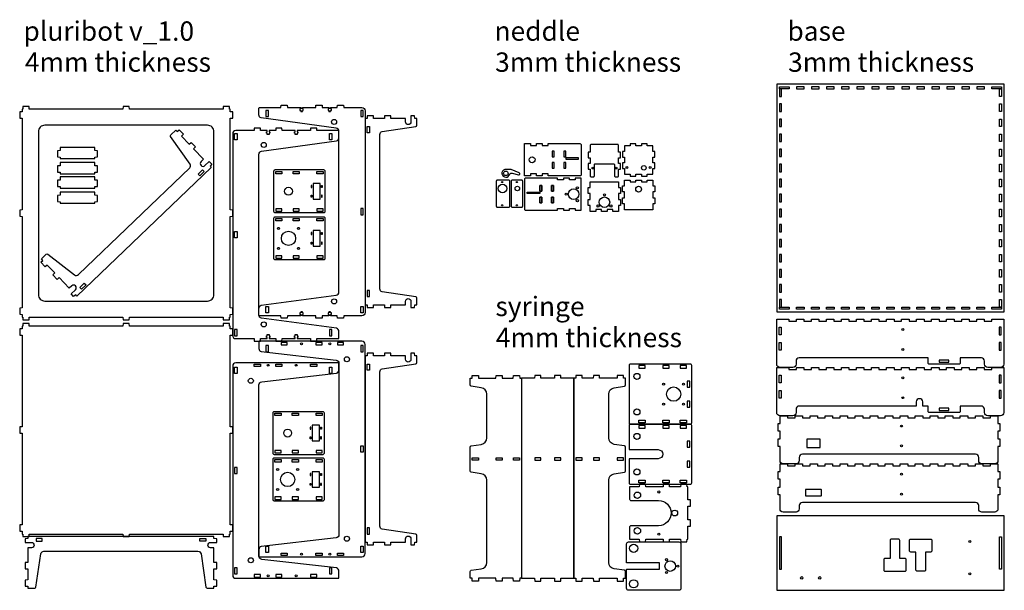
# Model space of a CAD drawing. Extents: x 38 to 1566, y 28 to 912.
import ezdxf

# ---------------------------------------------------------------- set-up
doc = ezdxf.new("R2010")
doc.units = 0
for name, color, linetype in [('BASE', 7, 'CONTINUOUS'), ('DEFAULT', 4, 'CONTINUOUS'), ('LAYER_01', 7, 'CONTINUOUS'), ('LAYER_03', 70, 'CONTINUOUS')]:
    doc.layers.add(name, color=color, linetype=linetype)

# ---------------------------------------------------------------- blocks, each defined once
blk = doc.blocks.new('*X1')
at = {"layer": 'LAYER_03', "linetype": 'CONTINUOUS'}
for s, p in [('base', (1229.2, 879.3)), ('3mm thickness', (1230.2, 831.2))]:
    blk.add_text(s, height=30, dxfattribs=at).set_placement(p)
blk = doc.blocks.new('*X2')
at = {"layer": 'LAYER_03', "linetype": 'CONTINUOUS'}
for s, p in [('syringe', (776.2, 452.7)), ('4mm thickness', (776.9, 404.5))]:
    blk.add_text(s, height=30, dxfattribs=at).set_placement(p)
blk = doc.blocks.new('*X3')
at = {"layer": 'LAYER_03', "linetype": 'CONTINUOUS'}
for s, p in [('neddle', (774.7, 879.3)), ('3mm thickness', (775.7, 831.2))]:
    blk.add_text(s, height=30, dxfattribs=at).set_placement(p)
blk = doc.blocks.new('*X4')
at = {"layer": 'LAYER_03', "linetype": 'CONTINUOUS'}
for s, p in [('pluribot v_1.0', (44.1, 879.3)), ('4mm thickness', (46.3, 831.2))]:
    blk.add_text(s, height=30, dxfattribs=at).set_placement(p)

msp = doc.modelspace()

# ---------------------------------------------------------------- linework, layer by layer
at = {"layer": 'BASE'}
for points in [[(1565.6, 812.1), (1212.6, 812.1), (1212.6, 459.1), (1565.6, 459.1)], [(1212.6, 143.2), (1212.6, 27.8), (1565.6, 27.8), (1565.6, 143.2)]]:
    msp.add_lwpolyline(points, close=True, dxfattribs=at)
for points in [[(1217.6, 373, -0.414214), (1212.6, 378), (1212.6, 447.7), (1231.3, 447.7), (1231.3, 444.6), (1243, 444.6), (1243, 447.7), (1254.7, 447.7), (1254.7, 444.6), (1266.3, 444.6), (1266.3, 447.7), (1278, 447.7), (1278, 444.6), (1289.6, 444.6), (1289.6, 447.7), (1301.3, 447.7), (1301.3, 444.6), (1312.9, 444.6), (1312.9, 447.7), (1324.6, 447.7), (1324.6, 444.6), (1336.3, 444.6), (1336.3, 447.7), (1347.9, 447.7), (1347.9, 444.6), (1359.6, 444.6), (1359.6, 447.7), (1371.2, 447.7), (1371.2, 444.6), (1382.9, 444.6), (1382.9, 447.7), (1394.6, 447.7), (1394.6, 444.6), (1406.2, 444.6), (1406.2, 447.7), (1417.9, 447.7), (1417.9, 444.6), (1429.5, 444.6), (1429.5, 447.7), (1441.2, 447.7), (1441.2, 444.6), (1452.8, 444.6), (1452.8, 447.7), (1464.5, 447.7), (1464.5, 444.6), (1476.2, 444.6), (1476.2, 447.7), (1487.8, 447.7), (1487.8, 444.6), (1499.5, 444.6), (1499.5, 447.7), (1511.1, 447.7), (1511.1, 444.6), (1522.8, 444.6), (1522.8, 447.7), (1534.4, 447.7), (1534.4, 444.6), (1546.1, 444.6), (1546.1, 447.7), (1564.8, 447.7), (1564.8, 378, -0.414214), (1559.9, 373), (1540, 373, -0.414214), (1535, 378), (1535, 382.9, 0.414214), (1530, 387.9), (1497.2, 387.9), (1497.2, 380, -0.414214), (1495.2, 378), (1449.4, 378, -0.414214), (1447.4, 380), (1447.4, 387.9), (1247.4, 387.9, 0.414214), (1242.5, 382.9), (1242.5, 378, -0.414214), (1237.5, 373)], [(1439.1, 319.7, 1), (1429.1, 319.7), (1429.1, 313.7, -0.414214), (1428.6, 313.2), (1247.4, 313.2, 0.414214), (1242.5, 308.3), (1242.5, 303.3, -0.414214), (1237.5, 298.3), (1217.6, 298.3, -0.414214), (1212.6, 303.3), (1212.6, 373), (1231.3, 373), (1231.3, 369.9), (1243, 369.9), (1243, 373), (1254.7, 373), (1254.7, 369.9), (1266.3, 369.9), (1266.3, 373), (1278, 373), (1278, 369.9), (1289.6, 369.9), (1289.6, 373), (1301.3, 373), (1301.3, 369.9), (1312.9, 369.9), (1312.9, 373), (1324.6, 373), (1324.6, 369.9), (1336.3, 369.9), (1336.3, 373), (1347.9, 373), (1347.9, 369.9), (1359.6, 369.9), (1359.6, 373), (1371.2, 373), (1371.2, 369.9), (1382.9, 369.9), (1382.9, 373), (1394.6, 373), (1394.6, 369.9), (1406.2, 369.9), (1406.2, 373), (1417.9, 373), (1417.9, 369.9), (1429.5, 369.9), (1429.5, 373), (1441.2, 373), (1441.2, 369.9), (1452.8, 369.9), (1452.8, 373), (1464.5, 373), (1464.5, 369.9), (1476.2, 369.9), (1476.2, 373), (1487.8, 373), (1487.8, 369.9), (1499.5, 369.9), (1499.5, 373), (1511.1, 373), (1511.1, 369.9), (1522.8, 369.9), (1522.8, 373), (1534.4, 373), (1534.4, 369.9), (1546.1, 369.9), (1546.1, 373), (1564.8, 373), (1564.8, 303.3, -0.414214), (1559.9, 298.3), (1540, 298.3, -0.414214), (1535, 303.3), (1535, 308.3, 0.414214), (1530, 313.2), (1497.2, 313.2), (1497.2, 305.3, -0.414214), (1495.2, 303.3), (1449.4, 303.3, -0.414214), (1447.4, 305.3), (1447.4, 313.2), (1439.6, 313.2, -0.414214), (1439.1, 313.7)], [(1217.7, 286.4), (1217.7, 298.3), (1229.3, 298.3), (1229.3, 295.2), (1241, 295.2), (1241, 298.3), (1252.6, 298.3), (1252.6, 295.2), (1264.3, 295.2), (1264.3, 298.3), (1275.9, 298.3), (1275.9, 295.2), (1287.6, 295.2), (1287.6, 298.3), (1299.3, 298.3), (1299.3, 295.2), (1310.9, 295.2), (1310.9, 298.3), (1322.6, 298.3), (1322.6, 295.2), (1334.2, 295.2), (1334.2, 298.3), (1345.9, 298.3), (1345.9, 295.2), (1357.6, 295.2), (1357.6, 298.3), (1369.2, 298.3), (1369.2, 295.2), (1380.9, 295.2), (1380.9, 298.3), (1392.5, 298.3), (1392.5, 295.2), (1404.2, 295.2), (1404.2, 298.3), (1415.8, 298.3), (1415.8, 295.2), (1427.5, 295.2), (1427.5, 298.3), (1439.2, 298.3), (1439.2, 295.2), (1450.8, 295.2), (1450.8, 298.3), (1462.5, 298.3), (1462.5, 295.2), (1474.1, 295.2), (1474.1, 298.3), (1485.8, 298.3), (1485.8, 295.2), (1497.4, 295.2), (1497.4, 298.3), (1509.1, 298.3), (1509.1, 295.2), (1520.8, 295.2), (1520.8, 298.3), (1532.4, 298.3), (1532.4, 295.2), (1544.1, 295.2), (1544.1, 298.3), (1555.7, 298.3), (1555.7, 286.4), (1558.8, 286.4), (1558.8, 274.5), (1555.7, 274.5), (1555.7, 262.5), (1558.8, 262.5), (1558.8, 250.6), (1555.7, 250.6), (1555.7, 228.6, -0.414214), (1550.8, 223.6), (1530.9, 223.6, -0.414214), (1525.9, 228.6), (1525.9, 233.6, 0.414214), (1520.9, 238.6), (1252.5, 238.6, 0.414214), (1247.5, 233.6), (1247.5, 228.6, -0.414214), (1242.5, 223.6), (1222.6, 223.6, -0.414214), (1217.7, 228.6), (1217.7, 250.6), (1214.6, 250.6), (1214.6, 262.5), (1217.7, 262.5), (1217.7, 274.5), (1214.6, 274.5), (1214.6, 286.4)], [(1217.7, 211.7), (1217.7, 223.6), (1229.3, 223.6), (1229.3, 220.6), (1241, 220.6), (1241, 223.6), (1252.6, 223.6), (1252.6, 220.6), (1264.3, 220.6), (1264.3, 223.6), (1275.9, 223.6), (1275.9, 220.6), (1287.6, 220.6), (1287.6, 223.6), (1299.3, 223.6), (1299.3, 220.6), (1310.9, 220.6), (1310.9, 223.6), (1322.6, 223.6), (1322.6, 220.6), (1334.2, 220.6), (1334.2, 223.6), (1345.9, 223.6), (1345.9, 220.6), (1357.6, 220.6), (1357.6, 223.6), (1369.2, 223.6), (1369.2, 220.6), (1380.9, 220.6), (1380.9, 223.6), (1392.5, 223.6), (1392.5, 220.6), (1404.2, 220.6), (1404.2, 223.6), (1415.8, 223.6), (1415.8, 220.6), (1427.5, 220.6), (1427.5, 223.6), (1439.2, 223.6), (1439.2, 220.6), (1450.8, 220.6), (1450.8, 223.6), (1462.5, 223.6), (1462.5, 220.6), (1474.1, 220.6), (1474.1, 223.6), (1485.8, 223.6), (1485.8, 220.6), (1497.4, 220.6), (1497.4, 223.6), (1509.1, 223.6), (1509.1, 220.6), (1520.8, 220.6), (1520.8, 223.6), (1532.4, 223.6), (1532.4, 220.6), (1544.1, 220.6), (1544.1, 223.6), (1555.7, 223.6), (1555.7, 211.7), (1558.8, 211.7), (1558.8, 199.8), (1555.7, 199.8), (1555.7, 187.8), (1558.8, 187.8), (1558.8, 175.9), (1555.7, 175.9), (1555.7, 153.9, -0.414214), (1550.8, 149), (1530.9, 149, -0.414214), (1525.9, 153.9), (1525.9, 158.9, 0.414214), (1520.9, 163.9), (1252.5, 163.9, 0.414214), (1247.5, 158.9), (1247.5, 153.9, -0.414214), (1242.5, 149), (1222.6, 149, -0.414214), (1217.7, 153.9), (1217.7, 175.9), (1214.6, 175.9), (1214.6, 187.8), (1217.7, 187.8), (1217.7, 199.8), (1214.6, 199.8), (1214.6, 211.7)]]:
    msp.add_lwpolyline(points, format="xyb", close=True, dxfattribs=at)
at = {"layer": 'DEFAULT'}
for points in [[(1220.1, 804.7), (1217, 804.7), (1217, 807.8), (1231.7, 807.8), (1231.7, 804.7), (1217, 804.7), (1217, 793), (1220.1, 793)], [(1255.1, 807.8), (1243.4, 807.8), (1243.4, 804.7), (1255.1, 804.7)], [(1278.4, 807.8), (1266.7, 807.8), (1266.7, 804.7), (1278.4, 804.7)], [(1301.7, 807.8), (1290, 807.8), (1290, 804.7), (1301.7, 804.7)], [(1325, 807.8), (1313.3, 807.8), (1313.3, 804.7), (1325, 804.7)], [(1348.3, 807.8), (1336.7, 807.8), (1336.7, 804.7), (1348.3, 804.7)], [(1371.6, 807.8), (1360, 807.8), (1360, 804.7), (1371.6, 804.7)], [(1395, 807.8), (1383.3, 807.8), (1383.3, 804.7), (1395, 804.7)], [(1418.3, 807.8), (1406.6, 807.8), (1406.6, 804.7), (1418.3, 804.7)], [(1441.6, 807.8), (1429.9, 807.8), (1429.9, 804.7), (1441.6, 804.7)], [(1464.9, 807.8), (1453.2, 807.8), (1453.2, 804.7), (1464.9, 804.7)], [(1488.2, 807.8), (1476.6, 807.8), (1476.6, 804.7), (1488.2, 804.7)], [(1511.5, 807.8), (1499.9, 807.8), (1499.9, 804.7), (1511.5, 804.7)], [(1534.8, 807.8), (1523.2, 807.8), (1523.2, 804.7), (1534.8, 804.7)], [(1558.2, 804.7), (1561.2, 804.7), (1546.5, 804.7), (1546.5, 807.8), (1561.2, 807.8), (1561.2, 793), (1558.2, 793)], [(1220.1, 781.4), (1217, 781.4), (1217, 769.7), (1220.1, 769.7)], [(1558.2, 781.4), (1561.2, 781.4), (1561.2, 769.7), (1558.2, 769.7)], [(420.3, 771.3), (420.3, 761.7), (424.1, 761.7), (424.1, 771.3)], [(567.3, 771.3), (567.3, 761.7), (571.1, 761.7), (571.1, 771.3)], [(1220.1, 758), (1217, 758), (1217, 746.4), (1220.1, 746.4)], [(1558.2, 758), (1561.2, 758), (1561.2, 746.4), (1558.2, 746.4)], [(375.4, 735.6), (375.4, 726), (371.6, 726), (371.6, 735.6)], [(522.4, 735.6), (522.4, 726), (518.6, 726), (518.6, 735.6)], [(580.9, 746.3), (580.9, 736.7), (577.1, 736.7), (577.1, 746.3)], [(1220.1, 734.7), (1217, 734.7), (1217, 723.1), (1220.1, 723.1)], [(1558.2, 734.7), (1561.2, 734.7), (1561.2, 723.1), (1558.2, 723.1)], [(864.3, 708.1), (864.3, 699.3), (867.3, 699.3), (867.3, 708.1)], [(882.3, 708.1), (882.3, 699.3), (885.3, 699.3), (885.3, 708.1)], [(1220.1, 711.4), (1217, 711.4), (1217, 699.8), (1220.1, 699.8)], [(1558.2, 711.4), (1561.2, 711.4), (1561.2, 699.8), (1558.2, 699.8)], [(864.3, 690.5), (864.3, 681.7), (867.3, 681.7), (867.3, 690.5)], [(882.3, 690.5), (882.3, 681.7), (885.3, 681.7), (885.3, 690.5)], [(1220.1, 688.1), (1217, 688.1), (1217, 676.4), (1220.1, 676.4)], [(1558.2, 688.1), (1561.2, 688.1), (1561.2, 676.4), (1558.2, 676.4)], [(314.9, 672.6), (317.5, 669.9), (324.4, 676.5), (321.8, 679.3)], [(435.3, 676.9), (444.9, 676.9), (444.9, 673.1), (435.3, 673.1)], [(462.3, 676.9), (471.9, 676.9), (471.9, 673.1), (462.3, 673.1)], [(499.3, 676.9), (508.9, 676.9), (508.9, 673.1), (499.3, 673.1)], [(493.4, 634.1), (504.4, 634.1), (504.4, 658.1), (493.4, 658.1)], [(1220.1, 664.8), (1217, 664.8), (1217, 653.1), (1220.1, 653.1)], [(1558.2, 664.8), (1561.2, 664.8), (1561.2, 653.1), (1558.2, 653.1)], [(491.4, 655.1), (490.3, 655.1), (490.3, 652.1), (491.4, 652.1)], [(506.4, 655.1), (507.5, 655.1), (507.5, 652.1), (506.4, 652.1)], [(848.3, 654.8), (848.3, 646), (848.3, 654.8), (845.3, 654.8), (845.3, 646), (848.3, 646), (845.3, 646), (845.3, 654.8)], [(866.3, 654.8), (866.3, 646), (866.3, 654.8), (863.3, 654.8), (863.3, 646), (866.3, 646), (863.3, 646), (863.3, 654.8)], [(491.4, 637.1), (490.3, 637.1), (490.3, 640.1), (491.4, 640.1)], [(506.4, 637.1), (507.5, 637.1), (507.5, 640.1), (506.4, 640.1)], [(848.3, 637.2), (848.3, 628.4), (848.3, 637.2), (845.3, 637.2), (845.3, 628.4), (848.3, 628.4), (845.3, 628.4), (845.3, 637.2)], [(866.3, 637.2), (866.3, 628.4), (866.3, 637.2), (863.3, 637.2), (863.3, 628.4), (866.3, 628.4), (863.3, 628.4), (863.3, 637.2)], [(1220.1, 641.5), (1217, 641.5), (1217, 629.8), (1220.1, 629.8)], [(1558.2, 641.5), (1561.2, 641.5), (1561.2, 629.8), (1558.2, 629.8)], [(435.3, 615.3), (444.9, 615.3), (444.9, 619.1), (435.3, 619.1)], [(462.3, 615.3), (471.9, 615.3), (471.9, 619.1), (462.3, 619.1)], [(499.3, 615.3), (508.9, 615.3), (508.9, 619.1), (499.3, 619.1)], [(567.3, 619.3), (567.3, 609.7), (571.1, 609.7), (571.1, 619.3)], [(1220.1, 618.1), (1217, 618.1), (1217, 606.5), (1220.1, 606.5)], [(1558.2, 618.1), (1561.2, 618.1), (1561.2, 606.5), (1558.2, 606.5)], [(435.3, 603.9), (444.9, 603.9), (444.9, 600.1), (435.3, 600.1)], [(462.3, 603.9), (471.9, 603.9), (471.9, 600.1), (462.3, 600.1)], [(499.3, 603.9), (508.9, 603.9), (508.9, 600.1), (499.3, 600.1)], [(375.4, 583.7), (375.4, 574.1), (371.6, 574.1), (371.6, 583.7)], [(491.4, 582.1), (490.3, 582.1), (490.3, 579.1), (491.4, 579.1)], [(493.4, 561.1), (504.4, 561.1), (504.4, 585.1), (493.4, 585.1)], [(506.4, 582.1), (507.5, 582.1), (507.5, 579.1), (506.4, 579.1)], [(1220.1, 594.8), (1217, 594.8), (1217, 583.2), (1220.1, 583.2)], [(1558.2, 594.8), (1561.2, 594.8), (1561.2, 583.2), (1558.2, 583.2)], [(491.4, 564.1), (490.3, 564.1), (490.3, 567.1), (491.4, 567.1)], [(506.4, 564.1), (507.5, 564.1), (507.5, 567.1), (506.4, 567.1)], [(1220.1, 571.5), (1217, 571.5), (1217, 559.9), (1220.1, 559.9)], [(1558.2, 571.5), (1561.2, 571.5), (1561.2, 559.9), (1558.2, 559.9)], [(435.3, 542.3), (444.9, 542.3), (444.9, 546.1), (435.3, 546.1)], [(462.3, 542.3), (471.9, 542.3), (471.9, 546.1), (462.3, 546.1)], [(499.3, 542.3), (508.9, 542.3), (508.9, 546.1), (499.3, 546.1)], [(1220.1, 548.2), (1217, 548.2), (1217, 536.5), (1220.1, 536.5)], [(1558.2, 548.2), (1561.2, 548.2), (1561.2, 536.5), (1558.2, 536.5)], [(1220.1, 524.9), (1217, 524.9), (1217, 513.2), (1220.1, 513.2)], [(1558.2, 524.9), (1561.2, 524.9), (1561.2, 513.2), (1558.2, 513.2)], [(138.4, 503.7), (141.1, 500.9), (134.1, 494.3), (131.5, 497)], [(580.9, 482.8), (580.9, 492.4), (577.1, 492.4), (577.1, 482.8)], [(1220.1, 501.6), (1217, 501.6), (1217, 489.9), (1220.1, 489.9)], [(1558.2, 501.6), (1561.2, 501.6), (1561.2, 489.9), (1558.2, 489.9)], [(1220.1, 478.3), (1217, 478.3), (1217, 466.6), (1220.1, 466.6)], [(1558.2, 478.3), (1561.2, 478.3), (1561.2, 466.6), (1558.2, 466.6)], [(420.3, 457.8), (420.3, 467.4), (424.1, 467.4), (424.1, 457.8)], [(567.3, 457.8), (567.3, 467.4), (571.1, 467.4), (571.1, 457.8)], [(1231.7, 463.5), (1217, 463.5), (1217, 466.6), (1231.7, 466.6)], [(1255.1, 463.5), (1243.4, 463.5), (1243.4, 466.6), (1255.1, 466.6)], [(1278.4, 463.5), (1266.7, 463.5), (1266.7, 466.6), (1278.4, 466.6)], [(1301.7, 463.5), (1290, 463.5), (1290, 466.6), (1301.7, 466.6)], [(1325, 463.5), (1313.3, 463.5), (1313.3, 466.6), (1325, 466.6)], [(1348.3, 463.5), (1336.7, 463.5), (1336.7, 466.6), (1348.3, 466.6)], [(1371.6, 463.5), (1360, 463.5), (1360, 466.6), (1371.6, 466.6)], [(1395, 463.5), (1383.3, 463.5), (1383.3, 466.6), (1395, 466.6)], [(1418.3, 463.5), (1406.6, 463.5), (1406.6, 466.6), (1418.3, 466.6)], [(1441.6, 463.5), (1429.9, 463.5), (1429.9, 466.6), (1441.6, 466.6)], [(1464.9, 463.5), (1453.2, 463.5), (1453.2, 466.6), (1464.9, 466.6)], [(1488.2, 463.5), (1476.6, 463.5), (1476.6, 466.6), (1488.2, 466.6)], [(1511.5, 463.5), (1499.9, 463.5), (1499.9, 466.6), (1511.5, 466.6)], [(1534.8, 463.5), (1523.2, 463.5), (1523.2, 466.6), (1534.8, 466.6)], [(1561.2, 463.5), (1546.5, 463.5), (1546.5, 466.6), (1561.2, 466.6)], [(375.4, 422.1), (375.4, 431.7), (371.6, 431.7), (371.6, 422.1)], [(522.4, 422.1), (522.4, 431.7), (518.6, 431.7), (518.6, 422.1)], [(1216.6, 435.7), (1219.7, 435.7), (1219.7, 423.8), (1216.6, 423.8)], [(1560.8, 435.7), (1557.8, 435.7), (1557.8, 423.8), (1560.8, 423.8)], [(420.3, 397.3), (424.1, 397.3), (424.1, 406.9), (420.3, 406.9)], [(453.3, 407.9), (453.3, 411.7), (443.7, 411.7), (443.7, 407.9)], [(507.3, 407.9), (507.3, 411.7), (497.7, 411.7), (497.7, 407.9)], [(540.6, 407.9), (540.6, 411.7), (531, 411.7), (531, 407.9)], [(567.3, 397.3), (571.1, 397.3), (571.1, 406.9), (567.3, 406.9)], [(1216.6, 411.9), (1219.7, 411.9), (1219.7, 399.9), (1216.6, 399.9)], [(1560.8, 411.9), (1557.8, 411.9), (1557.8, 399.9), (1560.8, 399.9)], [(1479.8, 384.4), (1464.8, 384.4), (1464.8, 381.1), (1479.8, 381.1)], [(375.4, 363.9), (371.6, 363.9), (371.6, 373.5), (375.4, 373.5)], [(402.1, 374.5), (402.1, 378.3), (411.7, 378.3), (411.7, 374.5)], [(435.5, 374.5), (435.5, 378.3), (445.1, 378.3), (445.1, 374.5)], [(489.4, 374.5), (489.4, 378.3), (499, 378.3), (499, 374.5)], [(522.4, 363.9), (518.6, 363.9), (518.6, 373.5), (522.4, 373.5)], [(580.9, 378.4), (580.9, 368.8), (577.1, 368.8), (577.1, 378.4)], [(1008.5, 376), (998.9, 376), (998.9, 372.2), (1008.5, 372.2)], [(1045.5, 376), (1035.9, 376), (1035.9, 372.2), (1045.5, 372.2)], [(1072.5, 376), (1062.9, 376), (1062.9, 372.2), (1072.5, 372.2)], [(1077.7, 342.4), (1077.7, 352), (1073.9, 352), (1073.9, 342.4)], [(1216.6, 361.1), (1219.7, 361.1), (1219.7, 349.1), (1216.6, 349.1)], [(1560.8, 361.1), (1557.8, 361.1), (1557.8, 349.1), (1560.8, 349.1)], [(1216.6, 337.2), (1219.7, 337.2), (1219.7, 325.3), (1216.6, 325.3)], [(1560.8, 337.2), (1557.8, 337.2), (1557.8, 325.3), (1560.8, 325.3)], [(1077.7, 311.4), (1077.7, 321), (1073.9, 321), (1073.9, 311.4)], [(1479.8, 309.8), (1464.8, 309.8), (1464.8, 306.5), (1479.8, 306.5)], [(434, 302.2), (443.6, 302.2), (443.6, 298.4), (434, 298.4)], [(461, 302.2), (470.6, 302.2), (470.6, 298.4), (461, 298.4)], [(498, 302.2), (507.6, 302.2), (507.6, 298.4), (498, 298.4)], [(1008.5, 287.4), (998.9, 287.4), (998.9, 291.2), (1008.5, 291.2)], [(1045.5, 287.4), (1035.9, 287.4), (1035.9, 291.2), (1045.5, 291.2)], [(1072.5, 287.4), (1062.9, 287.4), (1062.9, 291.2), (1072.5, 291.2)], [(490.1, 280.4), (489, 280.4), (489, 277.4), (490.1, 277.4)], [(492.1, 259.4), (503.1, 259.4), (503.1, 283.4), (492.1, 283.4)], [(505.1, 280.4), (506.2, 280.4), (506.2, 277.4), (505.1, 277.4)], [(1008.5, 283), (998.9, 283), (998.9, 279.2), (1008.5, 279.2)], [(1045.5, 283), (1035.9, 283), (1035.9, 279.2), (1045.5, 279.2)], [(1072.5, 283), (1062.9, 283), (1062.9, 279.2), (1072.5, 279.2)], [(490.1, 262.4), (489, 262.4), (489, 265.4), (490.1, 265.4)], [(505.1, 262.4), (506.2, 262.4), (506.2, 265.4), (505.1, 265.4)], [(1279.8, 248.8), (1279.8, 261.8), (1259.3, 261.8), (1259.3, 248.8)], [(567.3, 251.5), (571.1, 251.5), (571.1, 241.9), (567.3, 241.9)], [(1077.7, 249.4), (1077.7, 259), (1073.9, 259), (1073.9, 249.4)], [(434, 240.6), (443.6, 240.6), (443.6, 244.4), (434, 244.4)], [(434, 230.3), (443.6, 230.3), (443.6, 226.5), (434, 226.5)], [(461, 240.6), (470.6, 240.6), (470.6, 244.4), (461, 244.4)], [(461, 230.3), (470.6, 230.3), (470.6, 226.5), (461, 226.5)], [(498, 240.6), (507.6, 240.6), (507.6, 244.4), (498, 244.4)], [(498, 230.3), (507.6, 230.3), (507.6, 226.5), (498, 226.5)], [(749.7, 229.2), (740.1, 229.2), (740.1, 233), (749.7, 233)], [(786.7, 229.2), (777.1, 229.2), (777.1, 233), (786.7, 233)], [(813.7, 229.2), (804.1, 229.2), (804.1, 233), (813.7, 233)], [(837.1, 229.2), (846.7, 229.2), (846.7, 233), (837.1, 233)], [(868.1, 229.2), (877.7, 229.2), (877.7, 233), (868.1, 233)], [(901.1, 229.2), (910.7, 229.2), (910.7, 233), (901.1, 233)], [(928.1, 229.2), (937.7, 229.2), (937.7, 233), (928.1, 233)], [(965.1, 229.2), (974.7, 229.2), (974.7, 233), (965.1, 233)], [(375.4, 218.1), (371.6, 218.1), (371.6, 208.5), (375.4, 208.5)], [(1077.7, 218.4), (1077.7, 228), (1073.9, 228), (1073.9, 218.4)], [(490.1, 208.5), (489, 208.5), (489, 205.5), (490.1, 205.5)], [(492.1, 187.5), (503.1, 187.5), (503.1, 211.5), (492.1, 211.5)], [(505.1, 208.5), (506.2, 208.5), (506.2, 205.5), (505.1, 205.5)], [(490.1, 190.5), (489, 190.5), (489, 193.5), (490.1, 193.5)], [(505.1, 190.5), (506.2, 190.5), (506.2, 193.5), (505.1, 193.5)], [(1008.5, 194.4), (998.9, 194.4), (998.9, 198.2), (1008.5, 198.2)], [(1045.5, 194.4), (1035.9, 194.4), (1035.9, 198.2), (1045.5, 198.2)], [(1072.5, 194.4), (1062.9, 194.4), (1062.9, 198.2), (1072.5, 198.2)], [(434, 168.7), (443.6, 168.7), (443.6, 172.5), (434, 172.5)], [(461, 168.7), (470.6, 168.7), (470.6, 172.5), (461, 172.5)], [(498, 168.7), (507.6, 168.7), (507.6, 172.5), (498, 172.5)], [(580.9, 114.9), (580.9, 124.5), (577.1, 124.5), (577.1, 114.9)], [(73.2, 104.1), (73.2, 107.9), (63.6, 107.9), (63.6, 104.1)], [(317.5, 104.1), (317.5, 107.9), (327.1, 107.9), (327.1, 104.1)], [(1220.2, 60.6), (1220.2, 110.4), (1216.8, 110.4), (1216.8, 60.6)], [(1558, 60.6), (1558, 110.4), (1561.4, 110.4), (1561.4, 60.6)], [(420.3, 96.1), (424.1, 96.1), (424.1, 86.5), (420.3, 86.5)], [(567.3, 96.1), (571.1, 96.1), (571.1, 86.5), (567.3, 86.5)], [(453.3, 85.5), (453.3, 81.7), (443.7, 81.7), (443.7, 85.5)], [(507.3, 85.5), (507.3, 81.7), (497.7, 81.7), (497.7, 85.5)], [(540.6, 85.5), (540.6, 81.7), (531, 81.7), (531, 85.5)], [(375.4, 62.7), (371.6, 62.7), (371.6, 53.1), (375.4, 53.1)], [(522.4, 62.7), (518.6, 62.7), (518.6, 53.1), (522.4, 53.1)], [(402.1, 52.1), (402.1, 48.3), (411.7, 48.3), (411.7, 52.1)], [(435.5, 52.1), (435.5, 48.3), (445.1, 48.3), (445.1, 52.1)], [(489.4, 52.1), (489.4, 48.3), (499, 48.3), (499, 52.1)]]:
    msp.add_lwpolyline(points, close=True, dxfattribs=at)
for points in [[(1257.1, 175.1, 0.414214), (1258.1, 174.1), (1280.9, 174.1, 0.414214), (1281.9, 175.1), (1281.9, 183, 0.414214), (1280.9, 184), (1258.1, 184, 0.414214), (1257.1, 183)], [(1388.5, 105), (1388.5, 77.1), (1380.6, 77.1, 0.414214), (1378.6, 75.1), (1378.6, 59.2, 0.414214), (1380.6, 57.3), (1411.4, 57.3, 0.414214), (1413.4, 59.2), (1413.4, 75.1, 0.414214), (1411.4, 77.1), (1403.4, 77.1), (1403.4, 105, 0.414214), (1401.4, 107), (1390.5, 107, 0.414214)], [(1428.6, 59.2), (1428.6, 87.1), (1420.6, 87.1, -0.414214), (1418.6, 89.1), (1418.6, 105, -0.414214), (1420.6, 107), (1451.4, 107, -0.414214), (1453.4, 105), (1453.4, 89.1, -0.414214), (1451.4, 87.1), (1443.5, 87.1), (1443.5, 59.2, -0.414214), (1441.5, 57.3), (1430.5, 57.3, -0.414214)]]:
    msp.add_lwpolyline(points, format="xyb", close=True, dxfattribs=at)
for centre, radius in [((525.9, 753.6), 3.92), ((416.8, 717.9), 3.92), ((833.1, 694.9), 4.5), ((792.3, 673.8), 3.5), ((927.2, 682.1), 1.43), ((963.3, 682.1), 1.43), ((980.2, 683), 1.43), ((1006.4, 682.4), 3.5), ((1016.3, 683), 1.43), ((787.2, 650.5), 6.75), ((455.2, 646.1), 6.15), ((810.2, 650.5), 3.5), ((885.9, 641.5), 1.6), ((897.5, 641.6), 8.2), ((903.3, 651.5), 1.6), ((945.4, 640.6), 1.6), ((998.4, 649.3), 4.5), ((903.3, 631.5), 1.6), ((945.3, 629.1), 8.2), ((935.4, 623.3), 1.6), ((955.4, 623.3), 1.6), ((439.7, 588.6), 1.6), ((455.2, 573.1), 11.1), ((470.7, 588.6), 1.6), ((439.7, 557.6), 1.6), ((470.7, 557.6), 1.6), ((525.9, 475.5), 3.92), ((416.8, 439.8), 3.92), ((1408.1, 431.7), 1.49), ((475.5, 409.8), 1.45), ((519.2, 409.8), 1.45), ((1408.1, 400.8), 1.49), ((545.9, 385.7), 3.92), ((423.6, 376.4), 1.45), ((467.2, 376.4), 1.45), ((396.8, 352.4), 3.92), ((995.7, 359.2), 4.65), ((1408.1, 357), 1.49), ((1037.1, 347.2), 1.6), ((1052.6, 331.7), 11.1), ((1068.1, 347.2), 1.6), ((1408.1, 326.2), 1.49), ((995.7, 304.1), 4.65), ((1037.1, 316.2), 1.6), ((1068.1, 316.2), 1.6), ((453.9, 271.4), 6.15), ((1406.1, 282.3), 1.49), ((995.7, 266.2), 4.65), ((1406.1, 251.5), 1.49), ((438.4, 215), 1.6), ((469.4, 215), 1.6), ((995.7, 211.1), 4.65), ((453.9, 199.5), 11.1), ((1406.1, 207.6), 1.49), ((438.4, 184), 1.6), ((469.4, 184), 1.6), ((996.4, 175), 5), ((1029.6, 180.1), 1.6), ((1406.1, 176.8), 1.49), ((1054.3, 147.5), 4.5), ((996.4, 119.9), 5), ((545.9, 107.6), 3.92), ((1029.6, 114.8), 1.6), ((990.6, 92.8), 6.35), ((1512.2, 103.3), 1.59), ((396.8, 74.2), 3.92), ((475.5, 83.6), 1.45), ((519.2, 83.6), 1.45), ((1041.7, 75.2), 1.6), ((1047.4, 65.3), 8.2), ((1059.1, 65.2), 1.6), ((423.6, 50.2), 1.45), ((467.2, 50.2), 1.45), ((1041.7, 55.2), 1.6), ((1251.3, 46.9), 1.99), ((1279.2, 46.9), 1.99), ((1512.2, 53.4), 1.59), ((990.6, 37.7), 6.35)]:
    msp.add_circle(centre, radius, dxfattribs=at)
at = {"layer": 'LAYER_01'}
for points in [[(507.3, 449.3), (497.7, 449.3), (497.5, 453.3), (477, 453.3), (477, 455.3), (478.1, 455.3), (478.1, 457.5), (477, 457.5), (477, 459.5), (474.1, 459.5), (474.1, 457.5), (472.9, 457.5), (472.9, 455.3), (474.1, 455.3), (474.1, 453.3), (453.5, 453.3), (453.3, 449.3), (443.7, 449.3), (443.5, 453.3), (410.3, 453.3, -0.414214), (409.3, 454.3), (409.3, 464.6, -0.330949), (412.9, 469.4), (529.3, 485.1, 0.365322), (533.4, 490), (533.4, 739.1, 0.365322), (529.3, 744), (412.9, 759.7, -0.330949), (409.3, 764.5), (409.3, 774.7, -0.414214), (410.3, 775.7), (443.5, 775.7), (443.7, 779.7), (453.3, 779.7), (453.5, 775.7), (474.1, 775.7), (474.1, 773.7), (472.9, 773.7), (472.9, 771.5), (474.1, 771.5), (474.1, 769.5), (477, 769.5), (477, 771.5), (478.1, 771.5), (478.1, 773.7), (477, 773.7), (477, 775.7), (497.5, 775.7), (497.7, 779.7), (507.3, 779.7), (507.5, 775.7), (517.7, 775.7), (517.7, 773.7), (516.6, 773.7), (516.6, 771.5), (517.7, 771.5), (517.7, 769.5), (520.6, 769.5), (520.6, 771.5), (521.8, 771.5), (521.8, 773.7), (520.6, 773.7), (520.6, 775.7), (530.8, 775.7), (531, 779.7), (540.6, 779.7), (540.8, 775.7), (569.1, 775.7, -0.414214), (574.1, 770.7), (574.1, 458.3, -0.414214), (569.1, 453.3), (540.8, 453.3), (540.6, 449.3), (531, 449.3), (530.8, 453.3), (520.6, 453.3), (520.6, 455.3), (521.8, 455.3), (521.8, 457.5), (520.6, 457.5), (520.6, 459.5), (517.7, 459.5), (517.7, 457.5), (516.6, 457.5), (516.6, 455.3), (517.7, 455.3), (517.7, 453.3), (507.5, 453.3)], [(577.1, 758.8), (574.1, 758.8), (574.1, 470.3), (577.1, 470.3), (577.3, 466.1), (586.9, 466.1), (587.1, 470.3), (604.1, 470.3), (604.3, 466.1), (613.9, 466.1), (614.1, 470.3), (636.7, 470.3), (636.7, 475.5, -1), (645.1, 475.5), (645.1, 466.1), (650.9, 466.1), (651.1, 470.3), (654.1, 470.3), (654.1, 480.7, 0.341239), (652.6, 482.6), (600.6, 490.2, -0.341239), (596.9, 495.1), (596.9, 734, -0.341239), (600.6, 738.8), (652.6, 746.4, 0.341239), (654.1, 748.4), (654.1, 758.8), (651.1, 758.8), (650.9, 763), (645.1, 763), (645.1, 753.6, -1), (636.7, 753.6), (636.7, 758.8), (614.1, 758.8), (613.9, 763), (604.3, 763), (604.1, 758.8), (587.1, 758.8), (586.9, 763), (577.3, 763)], [(329.6, 476, 0.414214), (339.6, 486), (339.6, 738.4, 0.414214), (329.6, 748.4), (77.2, 748.4, 0.414214), (67.2, 738.4), (67.2, 486, 0.414214), (77.2, 476)], [(123.2, 516.4, 0.341239), (129.3, 517), (301.9, 682.3, 0.341239), (302.8, 688.3), (272.3, 731.2, -0.341239), (272.7, 733.6), (280.2, 740.8), (282.3, 738.6), (285.4, 741.4), (292.1, 734.5), (289.2, 731.4), (301, 719.1), (304.1, 721.9), (310.8, 715), (307.9, 711.9), (323.5, 695.6), (319.7, 692, 1), (325.6, 685.9), (332.3, 692.4), (336.4, 688.2), (333.5, 685.2), (335.5, 683), (127.1, 483.4), (125.1, 485.6), (121.9, 482.8), (117.9, 487), (124.7, 493.5, 1), (118.9, 499.6), (115.1, 496), (99.5, 512.3), (96.3, 509.6), (89.7, 516.5), (92.6, 519.5), (80.8, 531.8), (77.6, 529.1), (71, 536), (73.9, 539), (71.8, 541.2), (79.4, 548.4, -0.341239), (81.8, 548.7)], [(435.5, 413.7), (445.1, 413.7), (445.3, 417.7), (465.8, 417.7), (465.8, 419.7), (464.6, 419.7), (464.6, 421.9), (465.8, 421.9), (465.8, 423.9), (468.7, 423.9), (468.7, 421.9), (469.8, 421.9), (469.8, 419.7), (468.7, 419.7), (468.7, 417.7), (489.2, 417.7), (489.4, 413.7), (499, 413.7), (499.2, 417.7), (532.4, 417.7, 0.414214), (533.4, 418.7), (533.4, 429, 0.330949), (529.9, 433.7), (413.5, 449.4, -0.365322), (409.3, 454.3), (409.3, 703.4, -0.365322), (413.5, 708.3), (529.9, 724, 0.330949), (533.4, 728.8), (533.4, 739.1, 0.414214), (532.4, 740.1), (499.2, 740.1), (499, 744.1), (489.4, 744.1), (489.2, 740.1), (468.7, 740.1), (468.7, 738.1), (469.8, 738.1), (469.8, 735.9), (468.7, 735.9), (468.7, 733.9), (465.8, 733.9), (465.8, 735.9), (464.6, 735.9), (464.6, 738.1), (465.8, 738.1), (465.8, 740.1), (445.3, 740.1), (445.1, 744.1), (435.5, 744.1), (435.3, 740.1), (425, 740.1), (425, 738.1), (426.2, 738.1), (426.2, 735.9), (425, 735.9), (425, 733.9), (422.1, 733.9), (422.1, 735.9), (421, 735.9), (421, 738.1), (422.1, 738.1), (422.1, 740.1), (411.9, 740.1), (411.7, 744.1), (402.1, 744.1), (401.9, 740.1), (373.6, 740.1, 0.414214), (368.6, 735.1), (368.6, 422.7, 0.414214), (373.6, 417.7), (401.9, 417.7), (402.1, 413.7), (411.7, 413.7), (411.9, 417.7), (422.1, 417.7), (422.1, 419.7), (421, 419.7), (421, 421.9), (422.1, 421.9), (422.1, 423.9), (425, 423.9), (425, 421.9), (426.2, 421.9), (426.2, 419.7), (425, 419.7), (425, 417.7), (435.3, 417.7)], [(909.3, 717.9), (909.3, 671.9, -0.414214), (907.3, 669.9), (858.1, 669.9), (858.1, 672.9), (848.9, 672.9), (848.9, 669.9), (839.7, 669.9), (839.7, 672.9), (830.5, 672.9), (830.5, 669.9), (821.3, 669.9), (821.3, 719.9), (830.5, 719.9), (830.5, 716.9), (839.7, 716.9), (839.7, 719.9), (848.9, 719.9), (848.9, 716.9), (858.1, 716.9), (858.1, 719.9), (907.3, 719.9, -0.414214)], [(967.3, 670), (967.3, 680.3), (970.3, 680.3), (970.3, 689.1), (967.3, 689.1), (967.3, 697.9), (970.3, 697.9), (970.3, 706.7), (967.3, 706.7), (967.3, 717, 0.414214), (965.8, 718.5), (924.8, 718.5, 0.414214), (923.3, 717), (923.3, 706.7), (920.3, 706.7), (920.3, 697.9), (923.3, 697.9), (923.3, 689.1), (920.3, 689.1), (920.3, 680.3), (923.3, 680.3), (923.3, 670, 0.414214), (924.8, 668.5), (928.2, 668.5, 0.414214), (929.7, 670), (929.7, 687, -0.414214), (931.2, 688.5), (959.4, 688.5, -0.414214), (960.9, 687), (960.9, 670, 0.414214), (962.4, 668.5), (965.8, 668.5, 0.414214)], [(434.1, 613.1), (510.1, 613.1, 0.414214), (512.1, 615.1), (512.1, 677.1, 0.414214), (510.1, 679.1), (434.1, 679.1, 0.414214), (432.1, 677.1), (432.1, 615.1, 0.414214)], [(812.9, 674.7), (800.7, 679.7, 0.103524), (799.5, 679.9), (793.2, 679.8, -0.029297), (792.8, 679.8, 1.847541), (797.5, 670.9, -0.023005), (797.7, 671.1), (798.8, 672.8, -0.319075), (802.1, 674), (811.9, 671.3, 1)], [(797.1, 663.4), (779.1, 663.4, 0.414214), (777.6, 661.9), (777.6, 622.9, 0.414214), (779.1, 621.4), (797.1, 621.4, 0.414214), (798.6, 622.9), (798.6, 661.9, 0.414214)], [(800.5, 661.9), (800.5, 622.9, 0.414214), (802, 621.4), (817, 621.4, 0.414214), (818.5, 622.9), (818.5, 661.9, 0.414214), (817, 663.4), (802, 663.4, 0.414214)], [(821.3, 664.6), (821.3, 618.6, 0.414214), (823.3, 616.6), (872.5, 616.6), (872.5, 619.6), (881.7, 619.6), (881.7, 616.6), (890.9, 616.6), (890.9, 619.6), (900.1, 619.6), (900.1, 616.6), (909.3, 616.6), (909.3, 666.6), (900.1, 666.6), (900.1, 663.6), (890.9, 663.6), (890.9, 666.6), (881.7, 666.6), (881.7, 663.6), (872.5, 663.6), (872.5, 666.6), (823.3, 666.6, 0.414214)], [(434.1, 540.1), (510.1, 540.1, 0.414214), (512.1, 542.1), (512.1, 604.1, 0.414214), (510.1, 606.1), (434.1, 606.1, 0.414214), (432.1, 604.1), (432.1, 542.1, 0.414214)], [(412.9, 397.6), (529.1, 384.3, -0.372349), (533.4, 379.3, 0.414214), (532.4, 380.3), (373.6, 380.3, 0.414214), (368.6, 375.3), (368.6, 51.3, 0.414214), (373.6, 46.3), (532.4, 46.3, 0.414213), (533.4, 47.3), (533.4, 57.6, 0.330949), (529.9, 62.4), (413.6, 75.7, -0.372349), (409.3, 80.7), (409.3, 346, -0.372349), (413.6, 350.9), (529.9, 364.3, 0.330949), (533.4, 369), (533.4, 379.3), (533.4, 114, -0.372349), (529.1, 109.1), (412.9, 95.7, 0.330949), (409.3, 91), (409.3, 80.7, 0.414213), (410.3, 79.7), (569.1, 79.7, 0.414214), (574.1, 84.7), (574.1, 408.7, 0.414214), (569.1, 413.7), (410.3, 413.7, 0.414214), (409.3, 412.7), (409.3, 402.4, 0.330949)], [(577.1, 390.9), (574.1, 390.9), (574.1, 102.4), (577.1, 102.4), (577.3, 98.2), (586.9, 98.2), (587.1, 102.4), (604.1, 102.4), (604.3, 98.2), (613.9, 98.2), (614.1, 102.4), (636.7, 102.4), (636.7, 107.6, -1), (645.1, 107.6), (645.1, 98.2), (650.9, 98.2), (651.1, 102.4), (654.1, 102.4), (654.1, 112.9, 0.341239), (652.6, 114.8), (600.6, 122.4, -0.341239), (596.9, 127.2), (596.9, 366.1, -0.341239), (600.6, 371), (652.6, 378.6, 0.341239), (654.1, 380.5), (654.1, 390.9), (651.1, 390.9), (650.9, 395.1), (645.1, 395.1), (645.1, 385.7, -1), (636.7, 385.7), (636.7, 390.9), (614.1, 390.9), (613.9, 395.1), (604.3, 395.1), (604.1, 390.9), (587.1, 390.9), (586.9, 395.1), (577.3, 395.1)], [(1080.7, 376.2, 0.414214), (1078.7, 378.2), (985.7, 378.2, 0.414214), (983.7, 376.2), (983.7, 287.2, 0.414214), (985.7, 285.2), (1078.7, 285.2, 0.414214), (1080.7, 287.2)], [(754.3, 253.9, 0.372433), (762.8, 263.8), (762.8, 331.7, 0.372433), (754.3, 341.6), (738.4, 343.9, -0.341239), (736.9, 345.9), (736.9, 356.3), (739.9, 356.3), (740.1, 360.5), (749.7, 360.5), (749.9, 356.3), (776.9, 356.3), (777.1, 360.5), (786.7, 360.5), (786.9, 356.3), (803.9, 356.3), (804.1, 360.5), (813.7, 360.5), (813.9, 356.3), (816.9, 356.3), (816.9, 46.3), (813.9, 46.3), (813.7, 42.1), (804.1, 42.1), (803.9, 46.3), (786.9, 46.3), (786.7, 42.1), (777.1, 42.1), (776.9, 46.3), (749.9, 46.3), (749.7, 42.1), (740.1, 42.1), (739.9, 46.3), (736.9, 46.3), (736.9, 56.8, -0.341239), (738.4, 58.7), (754.3, 61, 0.372433), (762.8, 70.9), (762.8, 198.5, 0.372433), (754.3, 208.4), (738.4, 210.7, -0.341239), (736.9, 212.6), (736.9, 249.7, -0.341239), (738.4, 251.6)], [(960.6, 253.9, -0.372433), (952, 263.8), (952, 331.7, -0.372433), (960.6, 341.6), (976.4, 343.9, 0.341239), (977.9, 345.9), (977.9, 356.3), (974.9, 356.3), (974.7, 360.5), (965.1, 360.5), (964.9, 356.3), (937.9, 356.3), (937.7, 360.5), (928.1, 360.5), (927.9, 356.3), (910.9, 356.3), (910.7, 360.5), (901.1, 360.5), (900.9, 356.3), (897.9, 356.3), (897.9, 46.3), (900.9, 46.3), (901.1, 42.1), (910.7, 42.1), (910.9, 46.3), (927.9, 46.3), (928.1, 42.1), (937.7, 42.1), (937.9, 46.3), (964.9, 46.3), (965.1, 42.1), (974.7, 42.1), (974.9, 46.3), (977.9, 46.3), (977.9, 56.8, 0.341239), (976.4, 58.7), (960.6, 61, -0.372433), (952, 70.9), (952, 198.5, -0.372433), (960.6, 208.4), (976.4, 210.7, 0.341239), (977.9, 212.6), (977.9, 249.7, 0.341239), (976.4, 251.6)], [(432.8, 238.4), (508.8, 238.4, 0.414214), (510.8, 240.4), (510.8, 302.4, 0.414214), (508.8, 304.4), (432.8, 304.4, 0.414214), (430.8, 302.4), (430.8, 240.4, 0.414214)], [(1028.7, 231.7), (983.7, 231.7), (983.7, 194.2, 0.414214), (985.7, 192.2), (1078.7, 192.2, 0.414214), (1080.7, 194.2), (1080.7, 283.2, 0.414214), (1078.7, 285.2), (985.7, 285.2, 0.414214), (983.7, 283.2), (983.7, 245.7), (1028.7, 245.7, -1)], [(432.8, 166.5), (508.8, 166.5, 0.414214), (510.8, 168.5), (510.8, 230.5, 0.414214), (508.8, 232.5), (432.8, 232.5, 0.414214), (430.8, 230.5), (430.8, 168.5, 0.414214)], [(1009.2, 192.2), (999.6, 192.2), (999.4, 188), (984.4, 188), (984.4, 169, 0.414214), (986.4, 167), (1029.2, 167, -1), (1029.2, 127.9), (986.4, 127.9, 0.414214), (984.4, 125.9), (984.4, 107), (999.4, 107), (999.6, 102.8), (1009.2, 102.8), (1009.4, 107), (1036.4, 107), (1036.6, 102.8), (1046.2, 102.8), (1046.4, 107), (1063.4, 107), (1063.6, 102.8), (1073.2, 102.8), (1073.4, 107), (1074.6, 107), (1074.6, 127), (1078.8, 127.2), (1078.8, 136.8), (1074.6, 137), (1074.6, 158), (1078.8, 158.2), (1078.8, 167.8), (1074.6, 168), (1074.6, 188), (1073.4, 188), (1073.2, 192.2), (1063.6, 192.2), (1063.4, 188), (1046.4, 188), (1046.2, 192.2), (1036.6, 192.2), (1036.4, 188), (1009.4, 188)], [(71, 84.5, -0.341239), (75.9, 88.2), (314.8, 88.2, -0.341239), (319.6, 84.5), (327.2, 32.4, 0.341239), (329.1, 30.9), (339.6, 30.9), (339.6, 33.9), (343.8, 34.1), (343.8, 43.7), (339.6, 43.9), (339.6, 60.9), (343.8, 61.1), (343.8, 70.7), (339.6, 70.9), (339.6, 93.5), (334.4, 93.5, -1), (334.4, 101.9), (343.8, 101.9), (343.8, 107.7), (339.6, 107.9), (339.6, 110.9), (51.1, 110.9), (51.1, 107.9), (46.9, 107.7), (46.9, 101.9), (56.3, 101.9, -1), (56.3, 93.5), (51.1, 93.5), (51.1, 70.9), (46.9, 70.7), (46.9, 61.1), (51.1, 60.9), (51.1, 43.9), (46.9, 43.7), (46.9, 34.1), (51.1, 33.9), (51.1, 30.9), (61.5, 30.9, 0.341239), (63.4, 32.4)], [(979.6, 70.3), (979.6, 99.8, -0.414214), (982.6, 102.8), (1060.9, 102.8, -0.414214), (1063.9, 99.8), (1063.9, 30.8, -0.414214), (1060.9, 27.8), (982.6, 27.8, -0.414214), (979.6, 30.8), (979.6, 60.3), (1030.9, 60.3), (1030.9, 70.3)]]:
    msp.add_lwpolyline(points, format="xyb", close=True, dxfattribs=at)
for points in [[(42.2, 759.2), (42.2, 617.2), (38.2, 617), (38.2, 607.4), (42.2, 607.2), (42.2, 465.3), (38.2, 465.1), (38.2, 455.5), (42.2, 455.3), (42.2, 451), (43, 451), (43.2, 447), (52.8, 447), (53, 451), (198.4, 451), (198.6, 447), (208.2, 447), (208.4, 451), (353.8, 451), (354, 447), (363.6, 447), (363.8, 451), (364.6, 451), (364.6, 455.3), (368.6, 455.5), (368.6, 465.1), (364.6, 465.3), (364.6, 607.2), (368.6, 607.4), (368.6, 617), (364.6, 617.2), (364.6, 759.2), (368.6, 759.4), (368.6, 769), (364.6, 769.2), (364.6, 773.4), (363.8, 773.4), (363.6, 777.4), (354, 777.4), (353.8, 773.4), (208.4, 773.4), (208.2, 777.4), (198.6, 777.4), (198.4, 773.4), (53, 773.4), (52.8, 777.4), (43.2, 777.4), (43, 773.4), (42.2, 773.4), (42.2, 769.2), (38.2, 769), (38.2, 759.4)], [(985.1, 716.4), (976.3, 716.4), (976.3, 707.6), (973.3, 707.6), (973.3, 698.8), (976.3, 698.8), (976.3, 690), (973.3, 690), (973.3, 681.2), (976.3, 681.2), (976.3, 672.4), (985.1, 672.4), (985.1, 669.4), (993.9, 669.4), (993.9, 672.4), (1002.7, 672.4), (1002.7, 669.4), (1011.5, 669.4), (1011.5, 672.4), (1020.3, 672.4), (1020.3, 681.2), (1023.3, 681.2), (1023.3, 690), (1020.3, 690), (1020.3, 698.8), (1023.3, 698.8), (1023.3, 707.6), (1020.3, 707.6), (1020.3, 716.4), (1011.5, 716.4), (1011.5, 719.4), (1002.7, 719.4), (1002.7, 716.4), (993.9, 716.4), (993.9, 719.4), (985.1, 719.4)], [(158.7, 699.3), (158.7, 708.9), (154.7, 709.1), (154.7, 714.1), (101.1, 714.1), (101.1, 709.1), (97.1, 708.9), (97.1, 699.3), (101.1, 699.1), (101.1, 696.7), (154.7, 696.7), (154.7, 699.1)], [(158.7, 675.7), (158.7, 685.3), (154.7, 685.5), (154.7, 690.5), (101.1, 690.5), (101.1, 685.5), (97.1, 685.3), (97.1, 675.7), (101.1, 675.5), (101.1, 673.2), (154.7, 673.2), (154.7, 675.5)], [(885.3, 698.1), (885.3, 695.7), (905.3, 695.7), (905.3, 698.1)], [(158.7, 653.6), (158.7, 663.2), (154.7, 663.4), (154.7, 668.4), (101.1, 668.4), (101.1, 663.4), (97.1, 663.2), (97.1, 653.6), (101.1, 653.4), (101.1, 651), (154.7, 651), (154.7, 653.4)], [(923.2, 651.7), (923.2, 660.9), (967.2, 660.9), (967.2, 651.7), (970.2, 651.7), (970.2, 642.5), (967.2, 642.5), (967.2, 633.3), (970.2, 633.3), (970.2, 624.1), (967.2, 624.1), (967.2, 614.9), (958.4, 614.9), (958.4, 617.9), (949.6, 617.9), (949.6, 614.9), (940.8, 614.9), (940.8, 617.9), (932, 617.9), (932, 614.9), (923.2, 614.9), (923.2, 624.1), (920.2, 624.1), (920.2, 633.3), (923.2, 633.3), (923.2, 642.5), (920.2, 642.5), (920.2, 651.7)], [(1011.5, 663.5), (1020.3, 663.5), (1020.3, 654.3), (1023.3, 654.3), (1023.3, 645.1), (1020.3, 645.1), (1020.3, 635.9), (1023.3, 635.9), (1023.3, 626.7), (1020.3, 626.7), (1020.3, 617.5), (976.3, 617.5), (976.3, 626.7), (973.3, 626.7), (973.3, 635.9), (976.3, 635.9), (976.3, 645.1), (973.3, 645.1), (973.3, 654.3), (976.3, 654.3), (976.3, 663.5), (985.1, 663.5), (985.1, 660.5), (993.9, 660.5), (993.9, 663.5), (1002.7, 663.5), (1002.7, 660.5), (1011.5, 660.5)], [(158.7, 630), (158.7, 639.6), (154.7, 639.8), (154.7, 644.8), (101.1, 644.8), (101.1, 639.8), (97.1, 639.6), (97.1, 630), (101.1, 629.8), (101.1, 627.5), (154.7, 627.5), (154.7, 629.8)], [(845.3, 644.8), (845.3, 642.4), (825.3, 642.4), (825.3, 644.8)], [(42.2, 423.1), (42.2, 281.1), (38.2, 280.9), (38.2, 271.3), (42.2, 271.1), (42.2, 129.2), (38.2, 129), (38.2, 119.4), (42.2, 119.2), (42.2, 114.9), (43, 114.9), (43.2, 110.9), (52.8, 110.9), (53, 114.9), (198.4, 114.9), (198.6, 110.9), (208.2, 110.9), (208.4, 114.9), (353.8, 114.9), (354, 110.9), (363.6, 110.9), (363.8, 114.9), (364.6, 114.9), (364.6, 119.2), (368.6, 119.4), (368.6, 129), (364.6, 129.2), (364.6, 271.1), (368.6, 271.3), (368.6, 280.9), (364.6, 281.1), (364.6, 423.1), (368.6, 423.3), (368.6, 432.9), (364.6, 433.1), (364.6, 437.3), (363.8, 437.3), (363.6, 441.3), (354, 441.3), (353.8, 437.3), (208.4, 437.3), (208.2, 441.3), (198.6, 441.3), (198.4, 437.3), (53, 437.3), (52.8, 441.3), (43.2, 441.3), (43, 437.3), (42.2, 437.3), (42.2, 433.1), (38.2, 432.9), (38.2, 423.3)], [(877.9, 46.3), (897.9, 46.3), (897.9, 356.3), (877.9, 356.3), (877.7, 360.5), (868.1, 360.5), (867.9, 356.3), (846.9, 356.3), (846.7, 360.5), (837.1, 360.5), (836.9, 356.3), (816.9, 356.3), (816.9, 46.3), (836.9, 46.3), (837.1, 42.1), (846.7, 42.1), (846.9, 46.3), (867.9, 46.3), (868.1, 42.1), (877.7, 42.1)]]:
    msp.add_lwpolyline(points, close=True, dxfattribs=at)
for centre in [(786.6, 660.4), (809.5, 660.4), (786.6, 624.3), (809.5, 624.3)]:
    msp.add_circle(centre, 0.95, dxfattribs=at)

# ---------------------------------------------------------------- block references
at = {"layer": 'LAYER_03'}
for name in ['*X4', '*X3', '*X1', '*X2']:
    msp.add_blockref(name, (0, 0), dxfattribs=at)

doc.saveas('drawing.dxf')
